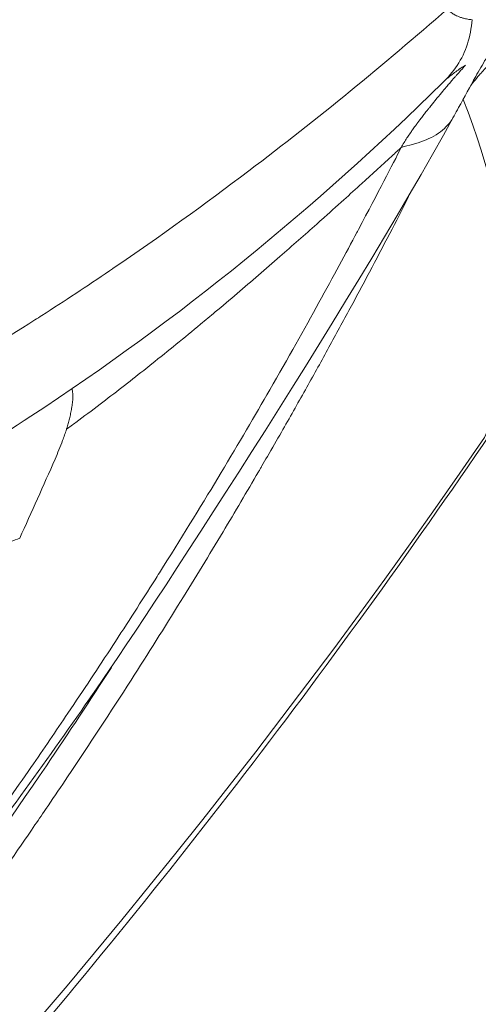
# Model space of a CAD drawing. Units: millimetres. Extents: x -5076 to 8662, y -6426 to 5286.
# Drawn here: x 6698 to 6702, y 101 to 108 of the extents above; entities that cross this region are included whole.
import ezdxf

# ---------------------------------------------------------------- set-up
doc = ezdxf.new("R2010")
doc.units = ezdxf.units.MM
doc.header["$LTSCALE"] = 1000
doc.layers.add('1 EQUIPMENT', color=7, linetype='Continuous', lineweight=18)

# ---------------------------------------------------------------- blocks, each defined once
blk = doc.blocks.new('A$C566419be')
at = {"color": 0, "linetype": 'Continuous', "lineweight": 0, "extrusion": (0, 0, -0.9999999999999999)}
blk.add_ellipse((5580.182854359478, -1752.62781363578), major_axis=(264.5051214297211, -148.0728499165681), ratio=0.08123657154391548, start_param=-0.09819744078263573, end_param=-0.006664047836917486, dxfattribs=at)
at = {"color": 0, "linetype": 'Continuous', "lineweight": 0}
blk.add_ellipse((5800.844842112296, -1868.225913673533), major_axis=(-5.943689984633238e-12, -55.78829786625), ratio=0.9659258262890882, start_param=-0.6180919615615714, end_param=0.9527043652333285, dxfattribs=at)
for points, knots in [([(5850.327024861868, -1890.317865923686), (5849.456508420757, -1892.407663276537), (5848.460666945466, -1894.449514638644), (5846.229029955739, -1898.412868869329), (5844.987167589938, -1900.340113442908), (5842.287912431468, -1904.026706429355), (5840.825748633491, -1905.792590992395), (5837.707734916021, -1909.131462567726), (5836.046418478003, -1910.710424753805), (5832.554595210513, -1913.653530138787), (5830.717966365737, -1915.022977455915), (5826.90211165911, -1917.528530538946), (5824.916163129583, -1918.669150374748), (5821.27376562911, -1920.481262962193), (5819.635579138656, -1921.202911529707), (5817.969118943129, -1921.845934034905)], [0, 0, 0, 0, 6.791942401473299, 6.791942401473299, 13.64595127865619, 13.64595127865619, 20.49961654616031, 20.49961654616031, 27.35111521881829, 27.35111521881829, 34.19974161232507, 34.19974161232507, 41.04613686546166, 41.04613686546166, 46.4048168910596, 46.4048168910596, 46.4048168910596, 46.4048168910596]), ([(5845.352295223453, -1896.789979970975), (5845.312999345955, -1896.833161048849), (5845.277485352297, -1896.872465183279), (5845.215918345548, -1896.939635062695), (5845.193830569606, -1896.963499283956), (5845.166917246966, -1896.992820111823), (5845.161243358092, -1896.999227641601), (5845.145539702036, -1897.017815997313), (5845.136703913649, -1897.028754629367), (5845.111693479968, -1897.062244698458), (5845.094779071711, -1897.086066791889), (5845.063626555104, -1897.131387779673), (5845.053729544343, -1897.145890680835), (5845.027442645089, -1897.184464450773), (5845.00976995553, -1897.210421405272), (5844.975061087047, -1897.26106745396), (5844.957738237554, -1897.286205089358), (5844.923075552564, -1897.336333965309), (5844.905421138283, -1897.361783764341), (5844.86998018244, -1897.41314278915), (5844.852153326585, -1897.439168171853), (5844.812704696786, -1897.497945678549), (5844.792379891882, -1897.529320777741), (5844.744443825555, -1897.606770125833), (5844.7194761014, -1897.650712987228), (5844.650309144901, -1897.776153139903), (5844.602051407306, -1897.864351423601), (5844.544885899595, -1897.967861450734), (5844.532892282336, -1897.989612352142), (5844.520720562978, -1898.011723248637)], [0, 0, 0, 0, 0.3024723125876714, 0.3024723125876714, 0.4544210366883685, 0.4544210366883685, 0.6108008703087837, 0.6108008703087837, 0.7750350293747502, 0.7750350293747502, 0.9421484163174757, 0.9421484163174757, 1.009524687390965, 1.009524687390965, 1.108535351085948, 1.108535351085948, 1.198201818500872, 1.198201818500872, 1.2920644575791, 1.2920644575791, 1.398785602688886, 1.398785602688886, 1.548475467269844, 1.548475467269844, 1.787597511870141, 1.787597511870141, 2.149762608246272, 2.149762608246272, 2.247279050392063, 2.247279050392063, 2.247279050392063, 2.247279050392063]), ([(5844.468137540305, -1897.164818057147), (5843.96506489582, -1897.607027058433), (5843.44189104484, -1898.03400599449), (5842.898746110299, -1898.445251669355), (5842.550024043565, -1898.709288821415), (5842.193040561247, -1898.966689155583), (5841.82725136905, -1899.215852428176), (5841.816825337413, -1899.222954289623), (5841.806392122748, -1899.230049404997), (5841.795951707252, -1899.237137727671), (5841.619919674577, -1899.356651347534), (5841.44184258522, -1899.474237589118), (5841.261636000567, -1899.589649376144), (5841.243467928118, -1899.60128496489), (5841.225278190683, -1899.612898414813), (5841.207066688155, -1899.624489447716), (5840.949184301458, -1899.788623254067), (5840.686924116624, -1899.948265969965), (5840.420023090261, -1900.102486922837), (5840.081010995022, -1900.298375148051), (5839.73451327494, -1900.485532028267), (5839.380137563257, -1900.661603200724), (5839.063451379043, -1900.818948373989), (5838.740451600403, -1900.967475988839), (5838.410770067712, -1901.105516368521), (5838.245929301367, -1901.174536558362), (5838.079412859071, -1901.240932582667), (5837.911188801656, -1901.304472910391), (5837.742964858338, -1901.368013195019), (5837.572048718812, -1901.428652331126), (5837.401287907222, -1901.486265517167)], [0, 0, 0, 0, 0.25, 0.25, 0.25, 0.410510595125066, 0.410510595125066, 0.410510595125066, 0.415085603293569, 0.415085603293569, 0.415085603293569, 0.492223145163945, 0.492223145163945, 0.492223145163945, 0.500000000000001, 0.500000000000001, 0.500000000000001, 0.61012347185163, 0.61012347185163, 0.61012347185163, 0.750000000000001, 0.750000000000001, 0.750000000000001, 0.875000000000001, 0.875000000000001, 0.875000000000001, 0.9375, 0.9375, 0.9375, 0.999999957608458, 0.999999957608458, 0.999999957608458, 0.999999957608458]), ([(5844.663271941266, -1897.250295234287), (5844.651669892843, -1897.249391392619), (5844.640338813973, -1897.248019866016), (5844.6175694392, -1897.244221828826), (5844.606172305586, -1897.241732677734), (5844.591968760546, -1897.237905687689), (5844.588805434345, -1897.237004626971), (5844.577292174781, -1897.233550269107), (5844.569151813277, -1897.230759006958), (5844.557605282895, -1897.226232522435), (5844.553993199759, -1897.224730456709), (5844.543954403587, -1897.220310246888), (5844.537665020089, -1897.217254056488), (5844.52757628799, -1897.211892658396), (5844.523661159019, -1897.209688609601), (5844.514737095931, -1897.204391307744), (5844.509800935954, -1897.201243097669), (5844.500054006243, -1897.19444803056), (5844.495260552758, -1897.190784967387), (5844.48562294888, -1897.182696491525), (5844.480821196765, -1897.178231790633), (5844.473464027382, -1897.170725840388), (5844.470750570734, -1897.167792664698), (5844.468137147906, -1897.16481642598)], [0, 0, 0, 0, 0.139314446463791, 0.139314446463791, 0.287706327320501, 0.287706327320501, 0.330794760363159, 0.330794760363159, 0.446231639825328, 0.446231639825328, 0.5, 0.5, 0.59814953716823, 0.59814953716823, 0.662680055191819, 0.662680055191819, 0.748896936363333, 0.748896936363333, 0.839241057533599, 0.839241057533599, 0.938571690572764, 0.938571690572764, 1, 1, 1, 1]), ([(5844.430387355806, -1897.749519427749), (5844.472634649101, -1897.707961494559), (5844.512476357861, -1897.662018109741), (5844.580302110742, -1897.559545082193), (5844.607613904162, -1897.502920886869), (5844.646130053752, -1897.381283707145), (5844.657538584201, -1897.316246028611), (5844.663236628367, -1897.250292481788)], [0.2566564076410005, 0.2566564076410005, 0.2566564076410005, 0.2566564076410005, 0.5, 0.5, 0.75, 0.75, 0.999991009204661, 0.999991009204661, 0.999991009204661, 0.999991009204661]), ([(5844.861597514438, -1897.535811345792), (5844.84550589048, -1897.552206730278), (5844.82986690343, -1897.568414465621), (5844.814654548765, -1897.584484612341), (5844.798803472284, -1897.601229497033), (5844.783414293575, -1897.617827225235), (5844.768481800958, -1897.634269104728), (5844.756813233642, -1897.647117139054), (5844.745424431367, -1897.659869783102), (5844.734345608184, -1897.672516357058), (5844.73027761111, -1897.677160011442), (5844.726253205288, -1897.681783175063), (5844.722270258128, -1897.68638995028), (5844.705956831272, -1897.70525846334), (5844.690334769377, -1897.723863309104), (5844.675292897573, -1897.74238787415), (5844.668546007557, -1897.750696893442), (5844.661918779915, -1897.758985452178), (5844.655419974417, -1897.767239201052)], [0, 0, 0, 0, 0.1414474387193115, 0.1414474387193115, 0.1414474387193115, 0.288833837400373, 0.288833837400373, 0.288833837400373, 0.40400470396761, 0.40400470396761, 0.40400470396761, 0.4462939201016351, 0.4462939201016351, 0.4462939201016351, 0.6195028546410298, 0.6195028546410298, 0.6195028546410298, 0.6971940919289654, 0.6971940919289654, 0.6971940919289654, 0.6971940919289654]), ([(5844.103962999056, -1898.259828610441), (5844.109495398097, -1898.248854683739), (5844.116812955905, -1898.235892493696), (5844.125958303561, -1898.22090763605), (5844.13256557758, -1898.210081469095), (5844.140127052062, -1898.198199112365), (5844.148668563452, -1898.185249634831), (5844.151756614225, -1898.180567952368), (5844.154972920929, -1898.175746730414), (5844.158319320559, -1898.170785248391), (5844.166011609817, -1898.159380407635), (5844.174391767498, -1898.147233483708), (5844.183466447743, -1898.134354549921), (5844.189977680526, -1898.125113702463), (5844.196846429146, -1898.115496181855), (5844.204073630895, -1898.105509844346), (5844.207687231767, -1898.100516675591), (5844.211390460907, -1898.095431320497), (5844.215183222161, -1898.090255193236), (5844.217079602789, -1898.087667129606), (5844.218998367327, -1898.085056373981), (5844.220939496048, -1898.082423122992), (5844.222880624773, -1898.079789872002), (5844.225861282252, -1898.075762409266), (5844.226829952018, -1898.074456090937), (5844.236735744176, -1898.061097443513), (5844.247956458243, -1898.046186705776), (5844.260490319528, -1898.029785744537), (5844.267567081639, -1898.020525573356), (5844.275062176821, -1898.010791062832), (5844.282971489552, -1898.000599918612), (5844.289831394606, -1897.991760935493), (5844.297002896725, -1897.982578527533), (5844.304480591294, -1897.973067477337), (5844.308948694881, -1897.967384394526), (5844.313526030037, -1897.961584067224), (5844.318212570171, -1897.955668622801), (5844.320711558663, -1897.952514349691), (5844.323241600167, -1897.949327341083), (5844.325802677475, -1897.946107918337), (5844.329662157321, -1897.941256328273), (5844.333592105333, -1897.936331117976), (5844.337592599411, -1897.931333475126), (5844.340920172282, -1897.927176483405), (5844.344296550433, -1897.922969382766), (5844.34772182368, -1897.918712926918), (5844.351147096928, -1897.914456471068), (5844.352878990336, -1897.912303964578), (5844.358144458889, -1897.905796291), (5844.377696130017, -1897.881632079915), (5844.395021694105, -1897.860506656515), (5844.410140985241, -1897.842247489825), (5844.425678424566, -1897.823483336655), (5844.43888392418, -1897.807744445771), (5844.449750445016, -1897.794881351423), (5844.462482357001, -1897.779810125998), (5844.472002061604, -1897.768684036395), (5844.478290040464, -1897.761354069883), (5844.481102867849, -1897.758075125885), (5844.483268967782, -1897.75555718009), (5844.484787022735, -1897.753793493707), (5844.485546050211, -1897.752911650516), (5844.486143098864, -1897.75221841003), (5844.486578042797, -1897.751713339087), (5844.486904250745, -1897.751334535879), (5844.487149412176, -1897.751049832378), (5844.487278039727, -1897.750900239512), (5844.488133142415, -1897.749905761565), (5844.51633155013, -1897.717209341729), (5844.530266500416, -1897.701268848008), (5844.534981284763, -1897.695875503304), (5844.539593291669, -1897.690616727619), (5844.544101842668, -1897.685491617603), (5844.548065882173, -1897.680985482801), (5844.551949713379, -1897.67658286342), (5844.555752681419, -1897.672283181292), (5844.559026104842, -1897.668582208773), (5844.562239611645, -1897.664957499034), (5844.565393016823, -1897.66140883279), (5844.578479050328, -1897.646682540816), (5844.590539076711, -1897.633271568325), (5844.601495182844, -1897.621118689569), (5844.603085479288, -1897.619354679655), (5844.604652465438, -1897.617617062197), (5844.606195867953, -1897.615905616704), (5844.607701588113, -1897.614235956356), (5844.609184861547, -1897.612591205552), (5844.610645423036, -1897.610971188643)], [5.43489906054891e-05, 5.43489906054891e-05, 5.43489906054891e-05, 5.43489906054891e-05, 0.0725928406911273, 0.0725928406911273, 0.0725928406911273, 0.125000000000007, 0.125000000000007, 0.125000000000007, 0.143946994426171, 0.143946994426171, 0.143946994426171, 0.187500000000002, 0.187500000000002, 0.187500000000002, 0.218749999999999, 0.218749999999999, 0.218749999999999, 0.234375000000002, 0.234375000000002, 0.234375000000002, 0.242187499999999, 0.242187499999999, 0.242187499999999, 0.249999999999996, 0.249999999999996, 0.249999999999996, 0.329892037548883, 0.329892037548883, 0.329892037548883, 0.374999999999897, 0.374999999999897, 0.374999999999897, 0.414123037619371, 0.414123037619371, 0.414123037619371, 0.437499999999847, 0.437499999999847, 0.437499999999847, 0.4499652213008425, 0.4499652213008425, 0.4499652213008425, 0.468749999999822, 0.468749999999822, 0.468749999999822, 0.484374999999805, 0.484374999999805, 0.484374999999805, 0.499999999999776, 0.499999999999776, 0.499999999999776, 0.55801855205056, 0.55801855205056, 0.55801855205056, 0.617641700022998, 0.617641700022998, 0.617641700022998, 0.687499999999503, 0.687499999999503, 0.687499999999503, 0.718749999999473, 0.718749999999473, 0.718749999999473, 0.734374999999435, 0.734374999999435, 0.734374999999435, 0.746093749999471, 0.746093749999471, 0.746093749999471, 0.8239987914780256, 0.8239987914780256, 0.8239987914780256, 0.850357369215224, 0.850357369215224, 0.850357369215224, 0.8735325408880897, 0.8735325408880897, 0.8735325408880897, 0.893480683779448, 0.893480683779448, 0.893480683779448, 0.976261693971707, 0.976261693971707, 0.976261693971707, 0.988277490856638, 0.988277490856638, 0.988277490856638, 0.999999920638177, 0.999999920638177, 0.999999920638177, 0.999999920638177]), ([(5844.610645373381, -1897.610971213261), (5844.610594927388, -1897.610999869278), (5844.610544423125, -1897.611028573177), (5844.601082564455, -1897.616408954511), (5844.589648519093, -1897.623417154047), (5844.56890203361, -1897.637150802203), (5844.560871024834, -1897.642645033246), (5844.541000575267, -1897.65671911315), (5844.528759108453, -1897.665728368012), (5844.514759547721, -1897.676421060941), (5844.513917994569, -1897.677065188809), (5844.506010408539, -1897.683130412305), (5844.498687314419, -1897.688841719255), (5844.48731653576, -1897.697852546974), (5844.483461925509, -1897.700930139512), (5844.477584691464, -1897.705658436125), (5844.475609733847, -1897.707253194078), (5844.472623715374, -1897.709673534651), (5844.471624446276, -1897.710485016288), (5844.469618098468, -1897.712117429779), (5844.469442621794, -1897.712259160696), (5844.46493208778, -1897.715943084622), (5844.462327947473, -1897.718080404364), (5844.459787238196, -1897.720175597057)], [0, 0, 0, 0, 0.00085801194173718, 0.00085801194173718, 0.160561429845127, 0.160561429845127, 0.249999999999825, 0.249999999999825, 0.367519320986725, 0.367519320986725, 0.374999999999745, 0.374999999999745, 0.437499999999714, 0.437499999999714, 0.468749999999706, 0.468749999999706, 0.484374999999694, 0.484374999999694, 0.492187499999683, 0.492187499999683, 0.499999999999671, 0.499999999999671, 0.51131230821171, 0.51131230821171, 0.51131230821171, 0.51131230821171]), ([(5844.493666806233, -1897.686387070841), (5844.493666806233, -1897.686387070842), (5844.493651314973, -1897.686402166168), (5844.493341389163, -1897.686704824892), (5844.491775942446, -1897.688240027566), (5844.486278606666, -1897.693694318987), (5844.481902116986, -1897.698061890609), (5844.469704616473, -1897.710261905944), (5844.461094154463, -1897.718886330936), (5844.449427676624, -1897.730499048722), (5844.446875325193, -1897.733035597979), (5844.444299509039, -1897.735591130813)], [0.1912815125353493, 0.1912815125353493, 0.1912815125353493, 0.1912815125353493, 0.1952006580968444, 0.1952006580968444, 0.2310902449824568, 0.2310902449824568, 0.2742394448817754, 0.2742394448817754, 0.3329253974056073, 0.3329253974056073, 0.3490579788001993, 0.3490579788001993, 0.3490579788001993, 0.3490579788001993]), ([(5844.430387593351, -1897.749519671956), (5843.42198672763, -1898.741195880466), (5842.345086075209, -1899.621346202302), (5840.888123136127, -1900.572757873415), (5840.595208349423, -1900.75335547218), (5840.067139420538, -1901.059449912776), (5839.840490830982, -1901.185063645778), (5839.569232261572, -1901.327824226233), (5839.546748441087, -1901.339605392579), (5839.514380237848, -1901.356485223147), (5839.505327622344, -1901.361198029096), (5839.491143165124, -1901.368568652194), (5839.486316630711, -1901.371074456165), (5839.478663403035, -1901.375043905098), (5839.47604022326, -1901.376403840477), (5839.471836620785, -1901.378581990263), (5839.470380244835, -1901.379336452691), (5839.468052972174, -1901.380541752379), (5839.467238138041, -1901.380963704078), (5839.465990863126, -1901.381609505813), (5839.465562989772, -1901.381831031731), (5839.464860351614, -1901.382194793353), (5839.464571076503, -1901.382344547143), (5839.464016947524, -1901.382631404001), (5839.463755248868, -1901.382766872698), (5839.463344372885, -1901.382979560693), (5839.463187283909, -1901.383060875563), (5839.462772146177, -1901.383275766109), (5839.462696093251, -1901.383315135338), (5839.462696093462, -1901.383315135228)], [0, 0, 0, 0, 7.17764324586965, 7.17764324586965, 8.938434048945023, 8.938434048945023, 10.25912688634087, 10.25912688634087, 10.37700183690237, 10.37700183690237, 10.4218026628902, 10.4218026628902, 10.44420994301062, 10.44420994301062, 10.45542183057283, 10.45542183057283, 10.4610379007614, 10.4610379007614, 10.46385622086443, 10.46385622086443, 10.46526874841219, 10.46526874841219, 10.46628467263143, 10.46628467263143, 10.46745164065564, 10.46745164065564, 10.46863055560239, 10.46863055560239, 10.47161438770849, 10.47161438770849, 10.47161438770849, 10.47161438770849]), ([(5844.52073348335, -1898.011730222998), (5844.497926538945, -1898.053214435904), (5844.468324195153, -1898.091681241139), (5844.388956479415, -1898.158660347812), (5844.337101283574, -1898.186241536388), (5844.22390263827, -1898.229448241006), (5844.163740762004, -1898.244960270961), (5844.103999582159, -1898.259838087854)], [0.2723474141550491, 0.2723474141550491, 0.2723474141550491, 0.2723474141550491, 0.5, 0.5, 0.75, 0.75, 0.9999668610810086, 0.9999668610810086, 0.9999668610810086, 0.9999668610810086]), ([(5844.103986539161, -1898.259861579949), (5844.032243924787, -1898.400378012519), (5843.921007278426, -1898.61703323368), (5843.766222193608, -1898.908275208762), (5843.762048640365, -1898.916128122311), (5843.757843233678, -1898.924035199958), (5843.753605860347, -1898.931996401941), (5843.58034495149, -1899.257520018352), (5843.354146485635, -1899.673615286073), (5843.064255766123, -1900.177026065576), (5842.829299088884, -1900.585040934892), (5842.552360971873, -1901.050360635913), (5842.225088425239, -1901.571154793445), (5842.202643555269, -1901.60687168222), (5842.179960907615, -1901.642849563135), (5842.15703732484, -1901.679087887441), (5842.050788147568, -1901.847049945579), (5841.939364626396, -1902.020606293601), (5841.822459200936, -1902.199715045961), (5841.709535878879, -1902.372722887521), (5841.591497632351, -1902.550911221944), (5841.468049432799, -1902.73425125691), (5841.373986352122, -1902.873949758491), (5841.276781950241, -1903.016639443034), (5841.176298947896, -1903.162311792633), (5841.114920739223, -1903.251293089599), (5841.052319083232, -1903.341387332901), (5840.988464162536, -1903.432593944051), (5840.956368781244, -1903.47843709802), (5840.923956787679, -1903.52456128534), (5840.891224338546, -1903.570966505689), (5840.874858113981, -1903.594169115864), (5840.858411776091, -1903.617441984893), (5840.841884844733, -1903.64078511687), (5840.833621379054, -1903.652456682858), (5840.825337765044, -1903.664145814621), (5840.817033942527, -1903.675852512966), (5840.810806075639, -1903.684632536725), (5840.804566841474, -1903.693422441689), (5840.798316214616, -1903.702222228271), (5840.796232672328, -1903.705155490466), (5840.793295636875, -1903.709289077708), (5840.792061789245, -1903.711025308745), (5840.573523255025, -1904.018545764474), (5840.350215120816, -1904.325264156144), (5840.122249794167, -1904.631401460965), (5840.020725098777, -1904.767740162453), (5839.918276704873, -1904.90396361269), (5839.814921414734, -1905.040091085672), (5839.610041013908, -1905.309935533794), (5839.401596983789, -1905.579402838788), (5839.18972019912, -1905.84864313561), (5839.141432801993, -1905.910003860689), (5839.092967108048, -1905.971352794996), (5839.04432522718, -1906.032691115604), (5838.959697139115, -1906.13940871586), (5838.87453573824, -1906.246094188751), (5838.788852136091, -1906.352753733199), (5838.786088148929, -1906.356194363666), (5838.784123066627, -1906.358640214937), (5838.780558544786, -1906.363075543864), (5838.652537600607, -1906.522371803623), (5838.528950352993, -1906.674657994308), (5838.410107264117, -1906.819968956554), (5838.21128824152, -1907.063067514162), (5838.025759856217, -1907.286645389972), (5837.854729913084, -1907.49077263505), (5837.838676300518, -1907.509932903989), (5837.822750239877, -1907.528921766235), (5837.806952614479, -1907.547739258614), (5837.777932761415, -1907.582306533776), (5837.749346321682, -1907.616295526398), (5837.721198526091, -1907.649706419347), (5837.699463177887, -1907.675505860367), (5837.677989389478, -1907.700960588183), (5837.656779472411, -1907.726070685473), (5837.646174513877, -1907.738625734118), (5837.635635522656, -1907.751094624589), (5837.625162783534, -1907.763477364862), (5837.619926413969, -1907.769668734997), (5837.614706607401, -1907.775838567551), (5837.609503398951, -1907.781986863499), (5837.604300190498, -1907.788135159448), (5837.600095183385, -1907.79310274405), (5837.593943602875, -1907.80036714243), (5837.495518314736, -1907.916597516511), (5837.401233514171, -1908.027255251812), (5837.311250353698, -1908.132346013308), (5837.305044642559, -1908.139593623925), (5837.298859384566, -1908.146814755234), (5837.292694629719, -1908.154009408414), (5837.254164738606, -1908.198976193072), (5837.21643579967, -1908.242908676784), (5837.179519484242, -1908.28580713624), (5837.158108034582, -1908.310688227286), (5837.136969949326, -1908.335221465223), (5837.11610741683, -1908.359406893129), (5837.105676150582, -1908.371499607082), (5837.095313772039, -1908.383505368021), (5837.085020550407, -1908.39542417939), (5837.074727328774, -1908.407342990759), (5837.065414096222, -1908.418121379184), (5837.054348622514, -1908.430919766952), (5837.010086727681, -1908.482113318025), (5836.966717530642, -1908.532148045427), (5836.924256214206, -1908.581024078118), (5836.903025555988, -1908.605462094464), (5836.882021861664, -1908.629610431685), (5836.86124692325, -1908.653469117082), (5836.850859454044, -1908.66539845978), (5836.840529173456, -1908.677255389153), (5836.830256303703, -1908.689039906541), (5836.822551651388, -1908.697878294583), (5836.81487929264, -1908.706675950852), (5836.807239320318, -1908.715432875666), (5836.804692662878, -1908.718351850604), (5836.801314872278, -1908.72222280556), (5836.799610146871, -1908.724176223337), (5836.785972343609, -1908.739803565548), (5836.768881441887, -1908.759376999784), (5836.748318341488, -1908.782896669433), (5836.738036791288, -1908.794656504258), (5836.726887151195, -1908.807402856002), (5836.714866244307, -1908.821135793889), (5836.708855790861, -1908.828002262831), (5836.702627518116, -1908.835115375839), (5836.696180997245, -1908.842475135518), (5836.689734476378, -1908.849834895196), (5836.684141931855, -1908.856217545538), (5836.678800301586, -1908.86231436442), (5836.645386805776, -1908.900451790971), (5836.613473058587, -1908.936789629375), (5836.581863415813, -1908.972727487992), (5836.573046992264, -1908.982751118608), (5836.564254308378, -1908.992743532513), (5836.555459350304, -1909.00273501243)], [8.456593125410237e-07, 8.456593125410237e-07, 8.456593125410237e-07, 8.456593125410237e-07, 0.121718073126374, 0.121718073126374, 0.121718073126374, 0.125000000000048, 0.125000000000048, 0.125000000000048, 0.259193895220858, 0.259193895220858, 0.259193895220858, 0.367958162596751, 0.367958162596751, 0.367958162596751, 0.375417388443174, 0.375417388443174, 0.375417388443174, 0.409990370204897, 0.409990370204897, 0.409990370204897, 0.443385706122784, 0.443385706122784, 0.443385706122784, 0.468831748981831, 0.468831748981831, 0.468831748981831, 0.484375000000187, 0.484375000000187, 0.484375000000187, 0.49218750000019, 0.49218750000019, 0.49218750000019, 0.496093750000192, 0.496093750000192, 0.496093750000192, 0.498046875000192, 0.498046875000192, 0.498046875000192, 0.499511718750193, 0.499511718750193, 0.499511718750193, 0.500000000000193, 0.500000000000193, 0.500000000000193, 0.586484154071731, 0.586484154071731, 0.586484154071731, 0.625000000000157, 0.625000000000157, 0.625000000000157, 0.701349666682721, 0.701349666682721, 0.701349666682721, 0.71875000000013, 0.71875000000013, 0.71875000000013, 0.749023437500122, 0.749023437500122, 0.749023437500122, 0.750000000000121, 0.750000000000121, 0.750000000000121, 0.785073555137509, 0.785073555137509, 0.785073555137509, 0.843750000000095, 0.843750000000095, 0.843750000000095, 0.849257625713951, 0.849257625713951, 0.849257625713951, 0.85937500000009, 0.85937500000009, 0.85937500000009, 0.867187500000088, 0.867187500000088, 0.867187500000088, 0.871093750000086, 0.871093750000086, 0.871093750000086, 0.873046875000085, 0.873046875000085, 0.873046875000085, 0.875000000000085, 0.875000000000085, 0.875000000000085, 0.906250000000073, 0.906250000000073, 0.906250000000073, 0.90840516405614, 0.90840516405614, 0.90840516405614, 0.921875000000066, 0.921875000000066, 0.921875000000066, 0.929687500000063, 0.929687500000063, 0.929687500000063, 0.933593750000061, 0.933593750000061, 0.933593750000061, 0.93750000000006, 0.93750000000006, 0.93750000000006, 0.953125000000051, 0.953125000000051, 0.953125000000051, 0.960937500000047, 0.960937500000047, 0.960937500000047, 0.964843750000045, 0.964843750000045, 0.964843750000045, 0.967773437500043, 0.967773437500043, 0.967773437500043, 0.968750000000042, 0.968750000000042, 0.968750000000042, 0.976562500000032, 0.976562500000032, 0.976562500000032, 0.980468750000026, 0.980468750000026, 0.980468750000026, 0.982421875000023, 0.982421875000023, 0.982421875000023, 0.98437500000002, 0.98437500000002, 0.98437500000002, 0.996592381339807, 0.996592381339807, 0.996592381339807, 1, 1, 1, 1]), ([(5841.456610026122, -1900.489347338736), (5841.481462681149, -1900.471157487032), (5841.506274784584, -1900.452895626813), (5841.595054069679, -1900.387198415398), (5841.658827986543, -1900.339342958828), (5841.837639307047, -1900.2034404977), (5841.952414330102, -1900.114194401846), (5842.08892160789, -1900.006022794709), (5842.110387148012, -1899.988953791334), (5842.260529115418, -1899.869165351717), (5842.388959741398, -1899.76446545636), (5842.555913671997, -1899.62586252748), (5842.594363783985, -1899.593769934985), (5842.690624332219, -1899.513017876255), (5842.748454123062, -1899.464137367801), (5842.918958951162, -1899.319027238012), (5843.031990723739, -1899.221546566897), (5843.244176151144, -1899.036355011019), (5843.3407467047, -1898.951004417342), (5843.447965308635, -1898.855339822315), (5843.460263950696, -1898.844352823895), (5843.531739319831, -1898.780424715711), (5843.590936150991, -1898.7272205761), (5843.697346590172, -1898.631161709919), (5843.744625856089, -1898.588330724338), (5843.872629256341, -1898.471994076284), (5843.951965679516, -1898.399461305238), (5844.055500166658, -1898.304436770976), (5844.079722822284, -1898.282178906436), (5844.103989071522, -1898.259859894748)], [0, 0, 0, 0, 0.0273921144091437, 0.0273921144091437, 0.0981454868121446, 0.0981454868121446, 0.226131847908768, 0.226131847908768, 0.249999999999999, 0.249999999999999, 0.392970963988326, 0.392970963988326, 0.435739524008359, 0.435739524008359, 0.499999999999999, 0.499999999999999, 0.624999999999999, 0.624999999999999, 0.735628774080626, 0.735628774080626, 0.75, 0.75, 0.819320680708931, 0.819320680708931, 0.875, 0.875, 0.97075271724163, 0.97075271724163, 1, 1, 1, 1]), ([(5844.16150978264, -1898.652175925321), (5844.111328698371, -1898.75051703195), (5844.061739177148, -1898.846789110522), (5844.012494109826, -1898.941561131697), (5843.959008452297, -1899.04449415917), (5843.905929117307, -1899.14565756984), (5843.852938312222, -1899.245728209313), (5843.798594075055, -1899.348354741524), (5843.744342957121, -1899.449831757762), (5843.689840987761, -1899.550838323731), (5843.634072158522, -1899.654192716163), (5843.578040718039, -1899.757054363609), (5843.521376557157, -1899.860101058623), (5843.463469806593, -1899.965407466973), (5843.404902358776, -1900.070906994386), (5843.345276711374, -1900.177273998871), (5843.283549817515, -1900.287389445522), (5843.220688981441, -1900.398434574548), (5843.156248751024, -1900.511106579082), (5843.119636743755, -1900.575121686142), (5843.082514818685, -1900.639661027719), (5843.044800327621, -1900.704845586249), (5843.030657393472, -1900.729289795698), (5843.016431121421, -1900.753824690612), (5843.002117120708, -1900.778456480733), (5842.997599171569, -1900.786231048945), (5842.993072482477, -1900.794015269495), (5842.988536914949, -1900.801809335779), (5842.983913488464, -1900.809754381742), (5842.979284866069, -1900.817702732708), (5842.974652012828, -1900.825652716559), (5842.883035848201, -1900.982866207086), (5842.789642093296, -1901.140930322697), (5842.694384995226, -1901.299883185296), (5842.585242122124, -1901.482006853378), (5842.473651806402, -1901.665298590269), (5842.359549305402, -1901.849692110734), (5842.232039922146, -1902.055751608686), (5842.101396899143, -1902.263182013664), (5841.96748563222, -1902.47195865805), (5841.80523056558, -1902.724925186754), (5841.638180265138, -1902.979863630101), (5841.466106521024, -1903.236698540809), (5841.414861998881, -1903.31318541181), (5841.363171927394, -1903.389840432417), (5841.311030131696, -1903.466661605719), (5841.308601127181, -1903.470240289084), (5841.305439748248, -1903.474896252842), (5841.303740176732, -1903.477398736661), (5841.27195858242, -1903.524194605365), (5841.239957669888, -1903.571128133253), (5841.207734683205, -1903.618199025774), (5841.06232172584, -1903.830616259318), (5840.912388609879, -1904.045828689904), (5840.757725491145, -1904.263727257199), (5840.611240837392, -1904.470103518353), (5840.460513473703, -1904.678889211216), (5840.305335743222, -1904.890018724891), (5840.160036934103, -1905.087707315977), (5840.010836499758, -1905.287450823116), (5839.857534707462, -1905.489220389716), (5839.803709082422, -1905.560063482115), (5839.749377565502, -1905.631156577043), (5839.694530521985, -1905.702499215206), (5839.519168015326, -1905.930603102999), (5839.338538258056, -1906.161256131648), (5839.15236292217, -1906.394364970596), (5839.077478775864, -1906.488126887652), (5839.001696984586, -1906.582286424156), (5838.92499742928, -1906.6768388181), (5838.748792934024, -1906.894057246338), (5838.567747459929, -1907.113347454812), (5838.381589901626, -1907.334668285066), (5838.303785871623, -1907.427168706076), (5838.225088380412, -1907.520024122612), (5838.145475409019, -1907.613232800958)], [0.0352532241660003, 0.0352532241660003, 0.0352532241660003, 0.0352532241660003, 0.0630117135280211, 0.0630117135280211, 0.0630117135280211, 0.0931605413431119, 0.0931605413431119, 0.0931605413431119, 0.124079396915707, 0.124079396915707, 0.124079396915707, 0.155716939502473, 0.155716939502473, 0.155716939502473, 0.188048262486072, 0.188048262486072, 0.188048262486072, 0.221518962243351, 0.221518962243351, 0.221518962243351, 0.240535491124517, 0.240535491124517, 0.240535491124517, 0.247666689454955, 0.247666689454955, 0.247666689454955, 0.249917520092216, 0.249917520092216, 0.249917520092216, 0.252211951806901, 0.252211951806901, 0.252211951806901, 0.297585077768015, 0.297585077768015, 0.297585077768015, 0.349572314721914, 0.349572314721914, 0.349572314721914, 0.407667978384924, 0.407667978384924, 0.407667978384924, 0.478060231372822, 0.478060231372822, 0.478060231372822, 0.499023437499808, 0.499023437499808, 0.499023437499808, 0.499999999999807, 0.499999999999807, 0.499999999999807, 0.518261492918289, 0.518261492918289, 0.518261492918289, 0.600670293738801, 0.600670293738801, 0.600670293738801, 0.678721381502335, 0.678721381502335, 0.678721381502335, 0.751803582584442, 0.751803582584442, 0.751803582584442, 0.777463394474038, 0.777463394474038, 0.777463394474038, 0.859505536491867, 0.859505536491867, 0.859505536491867, 0.892504836516879, 0.892504836516879, 0.892504836516879, 0.968315250038925, 0.968315250038925, 0.968315250038925, 1, 1, 1, 1]), ([(5841.499223799292, -1900.169093321411), (5841.50010875431, -1900.171528192415), (5841.500925093085, -1900.174085723975), (5841.501672399896, -1900.176766279314), (5841.503315167709, -1900.182658812285), (5841.504623986355, -1900.189145021174), (5841.50558745287, -1900.196214560141), (5841.506474347963, -1900.202722248095), (5841.507068553281, -1900.209724097662), (5841.507358302013, -1900.217206871022), (5841.507503176377, -1900.220948257703), (5841.507571899841, -1900.224809831782), (5841.50756274681, -1900.22878950371), (5841.507556330867, -1900.231579110552), (5841.507494580022, -1900.234797092523), (5841.507413631363, -1900.237664777545), (5841.50698129294, -1900.252980786398), (5841.505878804917, -1900.264967729143), (5841.503985675961, -1900.280801533891), (5841.502398544213, -1900.294076030616), (5841.50027936589, -1900.308444944983), (5841.497598067155, -1900.323860011248), (5841.495326049375, -1900.336922078591), (5841.49265010107, -1900.350734332778), (5841.48953849831, -1900.365259620561), (5841.486795013228, -1900.378066496457), (5841.483712674675, -1900.391427041915), (5841.480261428758, -1900.405319154262), (5841.477122794073, -1900.417952929649), (5841.473678943836, -1900.431025841045), (5841.469901819106, -1900.444531649741), (5841.466514770982, -1900.456642667315), (5841.462859641273, -1900.469101485692), (5841.458912937691, -1900.481917488914), (5841.458154806041, -1900.484379345357), (5841.457385906109, -1900.486854435117), (5841.456606063035, -1900.489342904972)], [0.6381087894956662, 0.6381087894956662, 0.6381087894956662, 0.6381087894956662, 0.653551984319424, 0.653551984319424, 0.653551984319424, 0.687500000000049, 0.687500000000049, 0.687500000000049, 0.718750000000044, 0.718750000000044, 0.718750000000044, 0.734375000000045, 0.734375000000045, 0.734375000000045, 0.745327562854685, 0.745327562854685, 0.745327562854685, 0.803824067290823, 0.803824067290823, 0.803824067290823, 0.852865448623192, 0.852865448623192, 0.852865448623192, 0.894421016047017, 0.894421016047017, 0.894421016047017, 0.931060358600897, 0.931060358600897, 0.931060358600897, 0.964380937401255, 0.964380937401255, 0.964380937401255, 0.99426038590032, 0.99426038590032, 0.99426038590032, 1, 1, 1, 1]), ([(5841.366242396685, -1900.725023245811), (5841.387665806204, -1900.675823005321), (5841.407842043605, -1900.626987840222), (5841.43701983416, -1900.548711490197), (5841.447374980391, -1900.518859201784), (5841.456610026122, -1900.489347338736)], [0, 0, 0, 0, 0.615256058217338, 0.615256058217338, 1, 1, 1, 1]), ([(5840.054217122346, -1901.896150879266), (5840.084657985681, -1901.876619140002), (5840.1642826235, -1901.825232062135), (5840.290706858959, -1901.743668984656), (5840.42132954823, -1901.661963998424), (5840.538723549624, -1901.593593492879), (5840.660183653399, -1901.528721057343), (5840.804940208833, -1901.459615573045), (5840.929988559277, -1901.408267603807), (5841.025678195318, -1901.372221345056), (5841.062581842983, -1901.358915977416), (5841.086942092545, -1901.350371999797)], [0, 0, 0, 0, 0.0953357133333333, 0.25, 0.396890475555556, 0.5, 0.603109524444444, 0.75, 0.904664286666667, 0.9375, 1, 1, 1, 1]), ([(5841.812476987416, -1902.371664190377), (5841.646223716129, -1902.628500921288), (5841.474732725368, -1902.887665502446), (5840.71130481135, -1904.015462533544), (5840.064165519234, -1904.907560037271), (5838.985021035271, -1906.284861718672), (5838.607233615865, -1906.750488162545), (5838.011188220149, -1907.45880772175), (5837.80761243017, -1907.696560851391), (5837.391227711058, -1908.175338557465), (5837.178419917636, -1908.416362729924), (5836.961248467684, -1908.659040572958)], [0.4245457203750123, 0.4245457203750123, 0.4245457203750123, 0.4245457203750123, 0.500015913009248, 0.500015913009248, 0.750011794532817, 0.750011794532817, 0.875009727547115, 0.875009727547115, 0.937508696308228, 0.937508696308228, 0.999999999999982, 0.999999999999982, 0.999999999999982, 0.999999999999982]), ([(5836.555459350304, -1909.00273501243), (5836.721171580961, -1908.814478239492), (5836.886096272265, -1908.625860818506), (5837.220006283329, -1908.241278855766), (5837.388931837424, -1908.045286764645), (5837.722614018647, -1907.655012028497), (5837.887395552625, -1907.46074008823), (5838.208192419763, -1907.079173650214), (5838.364290140878, -1906.891918175553), (5838.620242658737, -1906.581992465119), (5838.72069337116, -1906.459614935296), (5839.03676617485, -1906.072058011281), (5839.250758298131, -1905.806020592815), (5839.528506422164, -1905.455452001292), (5839.594305575341, -1905.372006891074), (5839.859727231342, -1905.033761463904), (5840.057482134373, -1904.777963469991), (5840.441150064966, -1904.273622166859), (5840.627228505942, -1904.025167509381), (5840.854641473688, -1903.716414693256), (5840.898063363256, -1903.657227598083), (5840.99323385314, -1903.526980538705), (5841.044926437713, -1903.455893144698), (5841.279715365879, -1903.131423421552), (5841.460649169036, -1902.876945980709), (5841.642940480695, -1902.615762224708), (5841.646806855093, -1902.610220314808), (5841.650672048567, -1902.604677858009)], [0, 0, 0, 0, 0.0535020814198324, 0.0535020814198324, 0.108872077877192, 0.108872077877192, 0.163507475578626, 0.163507475578626, 0.215907421929647, 0.215907421929647, 0.25, 0.25, 0.323675424559446, 0.323675424559446, 0.346648162747589, 0.346648162747589, 0.41666163310707, 0.41666163310707, 0.484042051165886, 0.484042051165886, 0.5, 0.5, 0.519119655605264, 0.519119655605264, 0.587154412525098, 0.587154412525098, 0.5886291493408627, 0.5886291493408627, 0.5886291493408627, 0.5886291493408627]), ([(5841.651012482314, -1902.604189696589), (5841.630876462059, -1902.633064213437), (5841.614111698607, -1902.657249730007), (5841.611835510805, -1902.660544735681), (5841.611763973164, -1902.660648381256), (5841.611763973335, -1902.660648381007)], [0, 0, 0, 0, 0.3214910669158559, 0.3214910669158559, 0.3419192196415645, 0.3419192196415645, 0.3419192196415645, 0.3419192196415645])]:
    blk.add_open_spline(points, degree=3, knots=knots, dxfattribs=at)
for points in [[(5844.525698690002, -1897.70649936461), (5844.525691205643, -1897.706476328967), (5844.525683722906, -1897.706453293729), (5844.525676241828, -1897.706430258899)], [(5844.520274720784, -1898.012587817706), (5843.655789146815, -1899.582566227027), (5842.081410413502, -1901.986996767368), (5841.650666832524, -1902.604674220706)], [(5844.428794515341, -1898.125028309919), (5844.428793285824, -1898.125030622432), (5844.428792056297, -1898.12503293496), (5844.428790826769, -1898.1250352475)], [(5841.086942092545, -1901.350371999797), (5841.182002532496, -1901.143090515488), (5841.275003322702, -1900.934481311291), (5841.366241396841, -1900.725022132612)]]:
    blk.add_open_spline(points, degree=3, dxfattribs=at)
blk = doc.blocks.new('SGM 1030')
at = {"layer": '1 EQUIPMENT'}
blk.add_blockref('A$C566419be', (856.8522572679849, 2005.725915969837), dxfattribs=at)

msp = doc.modelspace()

# ---------------------------------------------------------------- block references
at = {"layer": '1 EQUIPMENT'}
msp.add_blockref('SGM 1030', (0, 0), dxfattribs=at)

doc.saveas('drawing.dxf')
